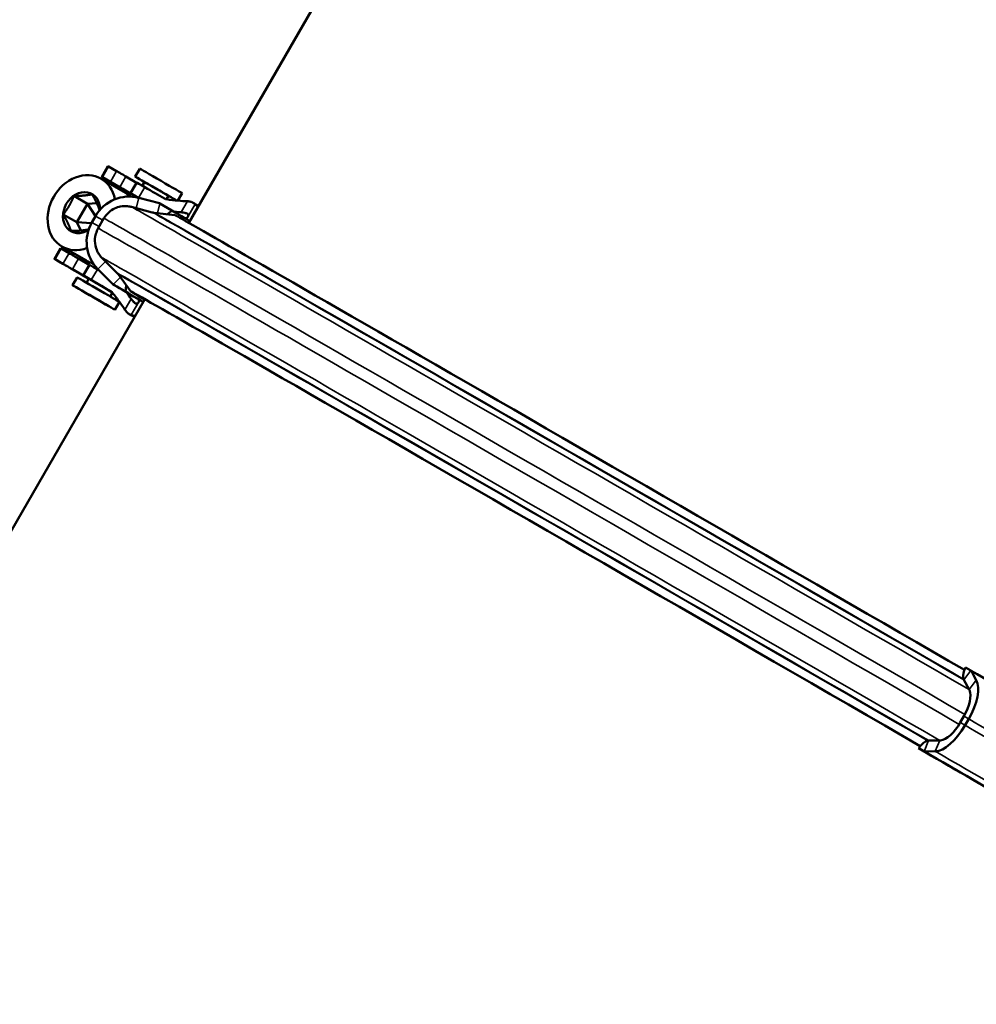
# Model space of a CAD drawing. Units: millimetres. Extents: x 0 to 3564, y 0 to 2520.
# Drawn here: x 2690 to 2846, y 1816 to 1977 of the extents above; entities that cross this region are included whole.
import ezdxf

# ---------------------------------------------------------------- set-up
doc = ezdxf.new("R2010")
doc.units = ezdxf.units.MM
doc.header["$LTSCALE"] = 6
doc.layers.add('Sichtbar (ISO)', color=7, linetype='Continuous', lineweight=50)
doc.layers.add('Sichtbar schmal (ISO)', color=7, linetype='Continuous', lineweight=35)

msp = doc.modelspace()

# ---------------------------------------------------------------- linework, layer by layer
at = {"layer": 'Sichtbar (ISO)'}
for p, q in [((2717.78, 1943.53), (2853.93, 2179.35)), ((2703.56, 1951.07), (2704.56, 1952.8)), ((2704.66, 1952.75), (2705.96, 1952)), ((2709.78, 1952.39), (2709.03, 1951.09)), ((2703.45, 1950.75), (2707.45, 1948.43)), ((2704.96, 1950.27), (2703.66, 1951.02)), ((2707.51, 1951.11), (2709.24, 1950.1)), ((2708.24, 1948.37), (2706.51, 1949.38)), ((2709.24, 1950.1), (2708.24, 1948.37)), ((2708.27, 1948.38), (2709.27, 1950.11)), ((2709.24, 1950.1), (2709.26, 1950.09)), ((2710.18, 1949.59), (2710.54, 1950.21)), ((2698.99, 1947.93), (2701.24, 1946.63)), ((2709.17, 1947.83), (2708.24, 1948.37)), ((2708.4, 1948.3), (2709.51, 1947.65)), ((2709.11, 1947.74), (2709.18, 1947.85)), ((2709.61, 1947.63), (2712.98, 1946.74)), ((2714.11, 1947.4), (2714.44, 1947.96)), ((2716.7, 1948.39), (2716.01, 1947.18)), ((2699.5, 1943.63), (2701.24, 1946.63)), ((2701.24, 1946.63), (2702.73, 1946.77)), ((2701.24, 1946.63), (2702.54, 1944.65)), ((2711.81, 1945.25), (2708.39, 1946.15)), ((2713.07, 1946.69), (2712.98, 1946.74)), ((2715.02, 1945.57), (2713.07, 1946.69)), ((2697.26, 1944.93), (2699.5, 1943.63)), ((2701.93, 1943.61), (2702.53, 1944.65)), ((2702.96, 1942.65), (2703.91, 1944.28)), ((2715.52, 1944.8), (2712.09, 1945.19)), ((2700.13, 1942.28), (2699.5, 1943.63)), ((2699.5, 1943.63), (2701.87, 1943.49)), ((2695.81, 1937.65), (2696.81, 1939.38)), ((2696.91, 1939.33), (2698.21, 1938.58)), ((2697.03, 1939.68), (2701.03, 1937.36)), ((2697.21, 1936.85), (2695.91, 1937.6)), ((2699.76, 1937.69), (2701.49, 1936.68)), ((2706.08, 1935.31), (2703.59, 1937.83)), ((2700.49, 1934.95), (2698.76, 1935.96)), ((2700.49, 1934.95), (2701.49, 1936.68)), ((2700.52, 1934.95), (2701.52, 1936.69)), ((2701.49, 1936.68), (2701.51, 1936.67)), ((2702.43, 1936.16), (2702.55, 1936.37)), ((2705.34, 1933.52), (2702.9, 1935.99)), ((2699.53, 1934.63), (2698.78, 1933.34)), ((2701.42, 1934.41), (2700.49, 1934.95)), ((2700.65, 1934.87), (2703.82, 1933.03)), ((2701.04, 1933.76), (2701.43, 1934.42)), ((2708.33, 1932.33), (2706.26, 1935.1)), ((2703.82, 1933.03), (2705.11, 1932.28)), ((2705.34, 1933.52), (2705.44, 1933.47)), ((2705.44, 1933.47), (2707.38, 1932.35)), ((2704.94, 1931.51), (2705.3, 1932.14)), ((2705.11, 1932.28), (2705.22, 1932.21)), ((2710.59, 1931.06), (2638.69, 1806.55)), ((2706.44, 1930.61), (2705.7, 1929.34)), ((2709.78, 1930.93), (2710.32, 1930.61)), ((2845.6, 1870.37), (2844.71, 1870.88)), ((2845.64, 1870.35), (2845.6, 1870.37)), ((2846.5, 1868.8), (2845.64, 1870.35)), ((2844.4, 1868.98), (2844.34, 1869.18)), ((2845.32, 1867.27), (2844.45, 1868.84)), ((2844.48, 1862.9), (2843.88, 1861.86)), ((2844.66, 1861.42), (2845.26, 1862.46)), ((2838.37, 1858.84), (2838.57, 1858.89)), ((2838.72, 1858.91), (2840.52, 1858.95)), ((2837.08, 1857.66), (2837.96, 1857.15)), ((2837.96, 1857.15), (2838.01, 1857.13)), ((2838.01, 1857.13), (2839.78, 1857.17))]:
    msp.add_line(p, q, dxfattribs=at)
for centre, major_axis, ratio, start_param, end_param in [((2700.24, 1945.21), (3.21, 5.54), 0.815969, 5.516352, 10.208867), ((2705.43, 1952.3), (-0.866, 0.5), 0.001578, 5.818839, 6.283185), ((2706.74, 1951.56), (0.866, -0.5), 0.001578, 0.475623, 2.677247), ((2713.24, 1950.39), (-3.46, 2), 0.001578, 3.141593, 6.283185), ((2704.43, 1950.57), (-0.866, 0.5), 0.001578, 5.818839, 6.770492), ((2803.81, 1893.31), (-113.28, 65.4), 0.001578, 0.487307, 0.582666), ((2712.49, 1949.09), (-3.46, 2), 0.001578, 3.476979, 7.256575), ((2705.74, 1949.82), (-0.866, 0.5), 0.001578, 3.617215, 5.818839), ((2713.6, 1947.61), (-4.33, 2.5), 0.001578, 5.483956, 6.283185), ((2712.49, 1949.09), (1.95, -1.13), 0.001578, 0, 3.141593), ((2692.48, 1959.85), (25.98, -15), 0.001578, 5.483956, 5.675593), ((2700.24, 1945.21), (-1.76, -3.03), 0.815969, 2.150503, 7.290328), ((2707.98, 1941.51), (3.24, 5.45), 0.991856, 0.276891, 1.583185), ((2704.24, 1942.89), (3.21, 5.54), 0.815969, 6.091393, 6.283185), ((2712.6, 1945.88), (-4.33, 2.5), 0.001578, 5.493481, 6.538252), ((2712.49, 1949.09), (3.46, -2), 0.001578, 5.309795, 5.940778), ((2713.19, 1947.12), (-1.24, -2.08), 0.991856, 0.982275, 1.402832), ((2804.25, 1894.07), (-89.95, 51.93), 0.001578, 0.127698, 0.287349), ((2804.03, 1893.7), (-88.51, 51.1), 0.001578, 4.237837, 6.279535), ((2707.38, 1940.47), (-3.24, -5.45), 0.991856, 4.724778, 6.031073), ((2697.68, 1938.88), (-0.866, 0.5), 0.001578, 5.818839, 6.283185), ((2696.68, 1937.15), (-0.866, 0.5), 0.001578, 5.818839, 6.770492), ((2796.06, 1879.88), (-113.28, 65.4), 0.001578, 0.487307, 0.582666), ((2698.99, 1938.13), (0.866, -0.5), 0.001578, 0.475623, 2.677247), ((2697.99, 1936.4), (-0.866, 0.5), 0.001578, 3.617215, 5.818839), ((2704.24, 1942.89), (-3.21, -5.54), 0.815969, 0, 0.231529), ((2705.85, 1934.19), (-4.33, 2.5), 0.001578, 5.483956, 6.283185), ((2684.73, 1946.42), (25.98, -15), 0.001578, 5.483956, 5.499704), ((2702.99, 1932.63), (-3.46, 2), 0.001578, 3.308506, 6.283185), ((2704.85, 1932.45), (-4.33, 2.5), 0.001578, 5.483956, 6.538252), ((2796.83, 1881.23), (-88.51, 51.1), 0.001578, 4.237849, 6.508748), ((2683.73, 1944.69), (-25.98, 15), 0.001578, 2.342364, 2.534001), ((2796.61, 1880.85), (-92.01, 53.12), 0.001578, 0.127698, 0.326667), ((2705.12, 1933.15), (-1.24, -2.08), 0.991856, 1.763539, 2.214541), ((2703.47, 1933.22), (1.96, -1.13), 0.001578, 0.437734, 0.466456), ((2796.61, 1880.85), (-89.95, 51.93), 0.001578, 0.127698, 0.287349), ((2710.26, 1930.64), (1.73, -1), 0.001578, 1.856135, 2.063947), ((2845.86, 1870.72), (-1.21, -2.1), 0.44906, 4.894508, 5.761597), ((2804.25, 1894.07), (-92.01, 53.12), 0.001578, 4.047707, 4.246676), ((2845.62, 1870.39), (-1, -1.73), 0.44906, 5.876988, 6.010007), ((2845.62, 1870.39), (-1, -1.73), 0.44906, 6.010007, 6.018925), ((2842.79, 1863.87), (3.17, 5.49), 0.44906, 4.714155, 6.02045), ((2842.79, 1863.87), (2.17, 3.75), 0.44906, 4.714155, 5.976969), ((2842.98, 1864.16), (2, 3.46), 0.44906, 6.006019, 6.018925), ((2842.98, 1864.16), (2, 3.46), 0.44906, 5.958847, 6.006019), ((2842.19, 1862.83), (-3.17, -5.49), 0.44906, 0.266268, 1.572562), ((2842.19, 1862.83), (-2.17, -3.75), 0.44906, 0.309748, 1.572562), ((2837.79, 1856.75), (-1.21, -2.1), 0.44906, 3.666713, 4.533802), ((2837.96, 1857.12), (1, 1.73), 0.44906, 0.27671, 0.409729), ((2837.96, 1857.12), (1, 1.73), 0.44906, 0.267792, 0.27671), ((2842.04, 1862.53), (-2, -3.46), 0.44906, 0.267792, 0.280698), ((2842.04, 1862.53), (-2, -3.46), 0.44906, 0.280698, 0.32787), ((2763.01, 1792.97), (-152.12, 24.69), 0.435801, 5.449078, 10.162891), ((2796.61, 1880.85), (-89.95, 51.93), 0.001578, 4.047177, 4.246676), ((2796.61, 1880.85), (92.01, -53.12), 0.001578, 0.906114, 1.105083)]:
    msp.add_ellipse(centre, major_axis=major_axis, ratio=ratio, start_param=start_param, end_param=end_param, dxfattribs=at)
msp.add_ellipse((2702.24, 1931.34), major_axis=(3.46, -2), ratio=0.001578, dxfattribs=at)
for points, weights in [([(2698.99, 1947.93), (2698.65, 1947.06), (2698.24, 1946.36)], [1.00277578927, 1.03939442297, 1]), ([(2700.6, 1948), (2699.91, 1947.94), (2698.99, 1947.93)], [1, 1.03939442297, 1.00277578927]), ([(2701.98, 1948.21), (2701.3, 1948.07), (2700.6, 1948)], [1.00277578927, 1.03939442297, 1]), ([(2702.73, 1946.78), (2702.43, 1947.41), (2701.98, 1948.21)], [1, 1.03939442297, 1.00277578927]), ([(2698.24, 1946.36), (2697.84, 1945.67), (2697.26, 1944.93)], [1, 1.03939442297, 1.00277578927]), ([(2703.2, 1945.59), (2702.99, 1946.2), (2702.73, 1946.78)], [1.00805279318, 1.03630434477, 1]), ([(2697.26, 1944.93), (2697.71, 1944.13), (2698.01, 1943.5)], [1.00277578927, 1.03939442297, 1]), ([(2698.01, 1943.5), (2698.3, 1942.87), (2698.52, 1942.21)], [1, 1.03939442297, 1.00277578927]), ([(2700.13, 1942.28), (2700.78, 1942.34), (2701.42, 1942.47)], [1, 1.03696889131, 1.00699688023]), ([(2698.52, 1942.21), (2699.43, 1942.22), (2700.13, 1942.28)], [1.00277578927, 1.03939442297, 1])]:
    msp.add_rational_spline(points, weights, degree=2, dxfattribs=at)
for points, knots in [([(2713.8, 1947.51), (2713.8, 1947.51), (2713.8, 1947.51), (2713.91, 1947.44), (2714.03, 1947.41), (2714.15, 1947.39)], [-0.06561196, -0.06561196, -0.06561196, -0.06561196, -0.0649501, -0.0649501, 0, 0, 0, 0]), ([(2714.15, 1947.39), (2714.83, 1947.3), (2715.44, 1947.23), (2716.56, 1947.12), (2717.1, 1947.08), (2717.58, 1947.06)], [3.7702499, 3.7702499, 3.7702499, 3.7702499, 4.1055528, 4.1055528, 4.4605881, 4.4605881, 4.4605881, 4.4605881]), ([(2703.91, 1944.28), (2704.12, 1944.65), (2704.4, 1944.98), (2705, 1945.53), (2705.32, 1945.73), (2706, 1946.06), (2706.32, 1946.15), (2707, 1946.28), (2707.28, 1946.29), (2707.71, 1946.27), (2707.87, 1946.25), (2708.12, 1946.21), (2708.21, 1946.19), (2708.33, 1946.16), (2708.36, 1946.16), (2708.39, 1946.15)], [3.757983335, 3.757983335, 3.757983335, 3.757983335, 3.758488704, 3.758488704, 3.759045775, 3.759045775, 3.759778484, 3.759778484, 3.760914993, 3.760914993, 3.762073119, 3.762073119, 3.763231244, 3.763231244, 3.763773963, 3.763773963, 3.763773963, 3.763773963]), ([(2717.58, 1947.06), (2717.6, 1947.06), (2717.63, 1947.06), (2717.74, 1947.05), (2717.85, 1947.03), (2717.98, 1947.01)], [0.44587228, 0.44587228, 0.44587228, 0.44587228, 0.46479451, 0.46479451, 0.51930625, 0.51930625, 0.51930625, 0.51930625]), ([(2717.98, 1947.01), (2718, 1947.01), (2718.02, 1947), (2718.14, 1946.98), (2718.25, 1946.94), (2718.43, 1946.85), (2718.5, 1946.81), (2718.61, 1946.75), (2718.64, 1946.72), (2718.7, 1946.68), (2718.72, 1946.67), (2718.77, 1946.63), (2718.79, 1946.62), (2718.81, 1946.6), (2718.82, 1946.59), (2718.82, 1946.59)], [-0.1222189, -0.1222189, -0.1222189, -0.1222189, -0.1149016, -0.1149016, -0.0696026, -0.0696026, -0.0418218, -0.0418218, -0.0279902, -0.0279902, -0.0191748, -0.0191748, -0.0109393, -0.0109393, -0.0089587, -0.0089587, -0.0089587, -0.0089587]), ([(2718.82, 1946.59), (2718.95, 1946.48), (2719.07, 1946.35), (2719.2, 1946.18), (2719.23, 1946.13), (2719.26, 1946.08)], [0.39909987, 0.39909987, 0.39909987, 0.39909987, 0.44856533, 0.44856533, 0.46481955, 0.46481955, 0.46481955, 0.46481955]), ([(2712.09, 1945.19), (2712.06, 1945.2), (2712.04, 1945.2), (2711.99, 1945.21), (2711.97, 1945.21), (2711.93, 1945.22), (2711.92, 1945.22), (2711.88, 1945.23), (2711.87, 1945.23), (2711.84, 1945.24), (2711.83, 1945.24), (2711.81, 1945.25)], [3.761633985, 3.761633985, 3.761633985, 3.761633985, 3.76206198, 3.76206198, 3.762489976, 3.762489976, 3.762917972, 3.762917972, 3.763345967, 3.763345967, 3.763773963, 3.763773963, 3.763773963, 3.763773963]), ([(2717.4, 1945.12), (2717.31, 1945.14), (2717.22, 1945.16), (2716.92, 1945.22), (2716.74, 1945.24), (2716.59, 1945.26), (2716.56, 1945.26), (2716.54, 1945.26)], [0.6528074, 0.6528074, 0.6528074, 0.6528074, 0.6852455, 0.6852455, 0.763844, 0.763844, 0.7827662, 0.7827662, 0.7827662, 0.7827662]), ([(2717.17, 1944.32), (2717.2, 1944.31), (2717.22, 1944.31), (2717.27, 1944.31), (2717.3, 1944.31), (2717.38, 1944.32), (2717.43, 1944.34), (2717.52, 1944.4), (2717.56, 1944.43), (2717.63, 1944.52), (2717.65, 1944.57), (2717.68, 1944.68), (2717.69, 1944.73), (2717.68, 1944.84), (2717.66, 1944.89), (2717.61, 1944.98), (2717.58, 1945.02), (2717.5, 1945.08), (2717.46, 1945.11), (2717.41, 1945.12), (2717.41, 1945.12), (2717.4, 1945.12)], [-0.2460862, -0.2460862, -0.2460862, -0.2460862, -0.2376634, -0.2376634, -0.2291015, -0.2291015, -0.2126515, -0.2126515, -0.196178, -0.196178, -0.1796928, -0.1796928, -0.1632602, -0.1632602, -0.1468442, -0.1468442, -0.1302936, -0.1302936, -0.1133578, -0.1133578, -0.1123061, -0.1123061, -0.1123061, -0.1123061]), ([(2703.59, 1937.83), (2703.54, 1937.88), (2703.49, 1937.93), (2703.35, 1938.09), (2703.27, 1938.18), (2703.08, 1938.45), (2702.96, 1938.63), (2702.69, 1939.19), (2702.52, 1939.58), (2702.41, 1940.63), (2702.42, 1941.18), (2702.68, 1942.06), (2702.8, 1942.36), (2702.96, 1942.65)], [3.752192707, 3.752192707, 3.752192707, 3.752192707, 3.753350832, 3.753350832, 3.754508958, 3.754508958, 3.755667084, 3.755667084, 3.756825209, 3.756825209, 3.757600241, 3.757600241, 3.757983335, 3.757983335, 3.757983335, 3.757983335]), ([(2706.08, 1935.31), (2706.09, 1935.31), (2706.1, 1935.3), (2706.12, 1935.27), (2706.13, 1935.26), (2706.15, 1935.24), (2706.16, 1935.23), (2706.19, 1935.2), (2706.2, 1935.18), (2706.23, 1935.14), (2706.25, 1935.12), (2706.26, 1935.1)], [3.752192707, 3.752192707, 3.752192707, 3.752192707, 3.752620702, 3.752620702, 3.753048698, 3.753048698, 3.753476694, 3.753476694, 3.753904689, 3.753904689, 3.754332685, 3.754332685, 3.754332685, 3.754332685]), ([(2707.34, 1929.32), (2707.08, 1929.72), (2706.77, 1930.16), (2706.11, 1931.07), (2705.74, 1931.57), (2705.33, 1932.11)], [7.5740273, 7.5740273, 7.5740273, 7.5740273, 7.9290625, 7.9290625, 8.2643655, 8.2643655, 8.2643655, 8.2643655]), ([(2708.37, 1931.12), (2708.39, 1931.1), (2708.4, 1931.08), (2708.49, 1930.95), (2708.6, 1930.81), (2708.8, 1930.59), (2708.86, 1930.52), (2708.93, 1930.44)], [0.4458723, 0.4458723, 0.4458723, 0.4458723, 0.4647945, 0.4647945, 0.543393, 0.543393, 0.575831, 0.575831, 0.575831, 0.575831]), ([(2708.93, 1930.44), (2708.94, 1930.44), (2708.94, 1930.43), (2708.98, 1930.39), (2709.02, 1930.37), (2709.11, 1930.34), (2709.16, 1930.33), (2709.26, 1930.34), (2709.32, 1930.35), (2709.41, 1930.4), (2709.46, 1930.43), (2709.53, 1930.51), (2709.56, 1930.55), (2709.61, 1930.65), (2709.62, 1930.71), (2709.62, 1930.82), (2709.61, 1930.87), (2709.57, 1930.97), (2709.54, 1931.01), (2709.51, 1931.05)], [-0.1337662, -0.1337662, -0.1337662, -0.1337662, -0.1303683, -0.1303683, -0.114621, -0.114621, -0.0986955, -0.0986955, -0.0823181, -0.0823181, -0.0658435, -0.0658435, -0.0493712, -0.0493712, -0.0329119, -0.0329119, -0.0165356, -0.0165356, 0, 0, 0, 0]), ([(2707.58, 1929), (2707.5, 1929.1), (2707.43, 1929.18), (2707.36, 1929.28), (2707.35, 1929.3), (2707.34, 1929.32)], [0.70933223, 0.70933223, 0.70933223, 0.70933223, 0.76384396, 0.76384396, 0.78276619, 0.78276619, 0.78276619, 0.78276619]), ([(2708.37, 1928.48), (2708.35, 1928.49), (2708.32, 1928.5), (2708.28, 1928.52), (2708.25, 1928.53), (2708.2, 1928.55), (2708.17, 1928.57), (2708.07, 1928.61), (2708.01, 1928.65), (2707.89, 1928.72), (2707.84, 1928.76), (2707.71, 1928.86), (2707.64, 1928.93), (2707.58, 1929)], [-0.1907476, -0.1907476, -0.1907476, -0.1907476, -0.18342, -0.18342, -0.1751555, -0.1751555, -0.164008, -0.164008, -0.1402986, -0.1402986, -0.1159005, -0.1159005, -0.0775922, -0.0775922, -0.0775922, -0.0775922]), ([(2709.02, 1928.36), (2708.97, 1928.36), (2708.91, 1928.36), (2708.7, 1928.39), (2708.53, 1928.43), (2708.37, 1928.48)], [0.97039945, 0.97039945, 0.97039945, 0.97039945, 0.98667292, 0.98667292, 1.0361193, 1.0361193, 1.0361193, 1.0361193])]:
    msp.add_open_spline(points, degree=3, knots=knots, dxfattribs=at)
for points in [[(2719.38, 1946.3), (2719.08, 1946.48), (2718.79, 1946.65), (2718.51, 1946.81)], [(2716.54, 1945.26), (2716.19, 1945.28), (2715.81, 1945.31), (2715.4, 1945.34)], [(2717.12, 1944.33), (2717.14, 1944.32), (2717.15, 1944.32), (2717.17, 1944.32)], [(2705.33, 1932.11), (2705.25, 1932.21), (2705.16, 1932.29), (2705.05, 1932.35)], [(2707.66, 1932.16), (2707.67, 1932.15), (2707.68, 1932.14), (2707.69, 1932.13)], [(2707.69, 1932.13), (2707.94, 1931.77), (2708.17, 1931.43), (2708.37, 1931.12)], [(2709.51, 1931.05), (2709.49, 1931.07), (2709.47, 1931.09), (2709.45, 1931.12)], [(2708.89, 1928.13), (2708.58, 1928.31), (2708.29, 1928.49), (2708, 1928.65)]]:
    msp.add_open_spline(points, degree=3, dxfattribs=at)
at = {"layer": 'Sichtbar schmal (ISO)'}
for p, q in [((2703.66, 1951.02), (2704.66, 1952.75)), ((2705.96, 1952), (2704.96, 1950.27)), ((2707.51, 1951.11), (2706.51, 1949.38)), ((2710.58, 1949.36), (2709.58, 1947.63)), ((2709.61, 1947.63), (2709.17, 1945.94)), ((2713.07, 1946.69), (2712.65, 1945.13)), ((2717.58, 1947.06), (2716.54, 1945.26)), ((2718.82, 1946.59), (2717.42, 1944.16)), ((2702.53, 1944.65), (2703.72, 1943.96)), ((2701.93, 1943.61), (2703.12, 1942.92)), ((2695.91, 1937.6), (2696.91, 1939.33)), ((2697.21, 1936.85), (2698.21, 1938.58)), ((2698.76, 1935.96), (2699.76, 1937.69)), ((2701.83, 1934.2), (2702.83, 1935.93)), ((2702.9, 1935.99), (2704.16, 1937.25)), ((2705.44, 1933.47), (2706.61, 1934.64)), ((2707.34, 1929.32), (2708.37, 1931.12)), ((2708.37, 1928.48), (2709.78, 1930.93)), ((2845.6, 1870.37), (2844.45, 1868.85)), ((2846.5, 1868.8), (2845.33, 1867.25)), ((2845.26, 1862.46), (2844.48, 1862.9)), ((2844.66, 1861.42), (2843.88, 1861.86)), ((2837.96, 1857.15), (2838.71, 1858.91)), ((2839.78, 1857.17), (2840.54, 1858.95))]:
    msp.add_line(p, q, dxfattribs=at)
for centre, major_axis, start_param, end_param in [((2802.83, 1891.62), (-94.44, 54.53), 4.246676, 6.277395), ((2800.9, 1888.28), (-96.99, 56), 4.245372, 6.283185), ((2803.3, 1892.43), (-91.48, 52.82), 4.246676, 6.277395), ((2803.34, 1892.51), (-91.25, 52.68), 4.246676, 6.279535), ((2804.67, 1894.8), (-92.11, 53.18), 0.326899, 0.33288), ((2799.96, 1886.65), (-96.99, 56), 4.245373, 6.283185), ((2798.03, 1883.3), (-94.44, 54.53), 4.246676, 6.288976), ((2797.56, 1882.5), (-91.48, 52.82), 4.246676, 6.288976), ((2797.52, 1882.42), (-91.25, 52.68), 4.246676, 6.286836), ((2796.06, 1879.88), (-97.93, 56.54), 0.379132, 0.379411), ((2796.19, 1880.12), (-92.11, 53.18), 0.326899, 0.332672), ((2800.73, 1887.98), (-98.99, 57.15), 3.919162, 4.246675), ((2800.13, 1886.94), (-98.99, 57.15), 3.919137, 4.246675), ((2797.07, 1881.65), (-94.94, 54.81), 3.757983, 4.246675)]:
    msp.add_ellipse(centre, major_axis=major_axis, ratio=0.001578, start_param=start_param, end_param=end_param, dxfattribs=at)

doc.saveas('drawing.dxf')
